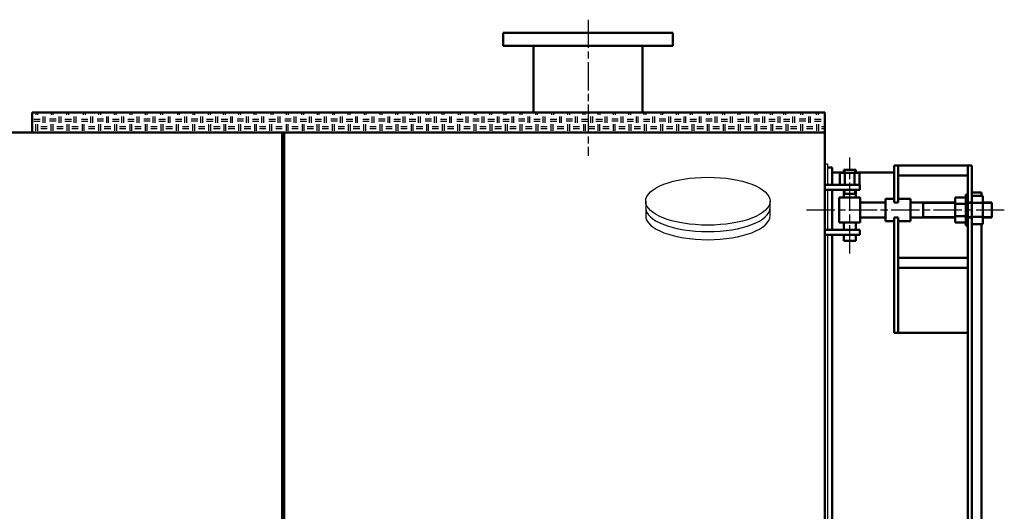
# Model space of a CAD drawing. Units: millimetres. Extents: x 640 to 7229, y 954 to 5348.
# Drawn here: x 5208 to 7183, y 4361 to 5346 of the extents above; entities that cross this region are included whole.
import ezdxf

# ---------------------------------------------------------------- set-up
doc = ezdxf.new("R2010")
doc.units = ezdxf.units.MM
doc.header["$LTSCALE"] = 10
doc.linetypes.add('CHAIN', pattern=[0.7087, 0.4724, -0.0591, 0.1181, -0.0591])
doc.layers.add('LIVELLO_1', color=7, linetype='Continuous')
for name, color, linetype, lineweight in [('Видимый контур (ГОСТ)', 7, 'Continuous', 50), ('Линия резьбы (ГОСТ)', 7, 'Continuous', 25), ('Осевая линия (ГОСТ)', 7, 'Continuous', 25)]:
    doc.layers.add(name, color=color, linetype=linetype, lineweight=lineweight)

msp = doc.modelspace()

# ---------------------------------------------------------------- linework, layer by layer
at = {"layer": 'LIVELLO_1'}
msp.add_ellipse((6588.4, 4982.5), major_axis=(124.7, 0), ratio=0.384929, dxfattribs=at)
for points in [[(5240.2, 5160.3), (5240.2, 5160.3), (5240.2, 5155.4), (5240.2, 5155.4)], [(5244, 5160.3), (5244, 5160.3), (5244, 5155.4), (5244, 5155.4)], [(5270.9, 5160.3), (5270.9, 5160.3), (5270.9, 5155.4), (5270.9, 5155.4)], [(5274.7, 5160.3), (5274.7, 5160.3), (5274.7, 5155.4), (5274.7, 5155.4)], [(5301.9, 5160.3), (5301.9, 5160.3), (5301.9, 5155.4), (5301.9, 5155.4)], [(5305.7, 5160.3), (5305.7, 5160.3), (5305.7, 5155.4), (5305.7, 5155.4)], [(5335.7, 5160.3), (5335.7, 5160.3), (5335.7, 5155.4), (5335.7, 5155.4)], [(5339.5, 5160.3), (5339.5, 5160.3), (5339.5, 5155.4), (5339.5, 5155.4)], [(5366.4, 5160.3), (5366.4, 5160.3), (5366.4, 5155.4), (5366.4, 5155.4)], [(5370.2, 5160.3), (5370.2, 5160.3), (5370.2, 5155.4), (5370.2, 5155.4)], [(5397.4, 5160.3), (5397.4, 5160.3), (5397.4, 5155.4), (5397.4, 5155.4)], [(5401.2, 5160.3), (5401.2, 5160.3), (5401.2, 5155.4), (5401.2, 5155.4)], [(5428.9, 5160.3), (5428.9, 5160.3), (5428.9, 5155.4), (5428.9, 5155.4)], [(5432.7, 5160.3), (5432.7, 5160.3), (5432.7, 5155.4), (5432.7, 5155.4)], [(5459.6, 5160.3), (5459.6, 5160.3), (5459.6, 5155.4), (5459.6, 5155.4)], [(5463.4, 5160.3), (5463.4, 5160.3), (5463.4, 5155.4), (5463.4, 5155.4)], [(5490.6, 5160.3), (5490.6, 5160.3), (5490.6, 5155.4), (5490.6, 5155.4)], [(5494.4, 5160.3), (5494.4, 5160.3), (5494.4, 5155.4), (5494.4, 5155.4)], [(5524.4, 5160.3), (5524.4, 5160.3), (5524.4, 5155.4), (5524.4, 5155.4)], [(5528.2, 5160.3), (5528.2, 5160.3), (5528.2, 5155.4), (5528.2, 5155.4)], [(5555.1, 5160.3), (5555.1, 5160.3), (5555.1, 5155.4), (5555.1, 5155.4)], [(5558.9, 5160.3), (5558.9, 5160.3), (5558.9, 5155.4), (5558.9, 5155.4)], [(5586.1, 5160.3), (5586.1, 5160.3), (5586.1, 5155.4), (5586.1, 5155.4)], [(5589.9, 5160.3), (5589.9, 5160.3), (5589.9, 5155.4), (5589.9, 5155.4)], [(5616.3, 5160.3), (5616.3, 5160.3), (5616.3, 5155.4), (5616.3, 5155.4)], [(5620.1, 5160.3), (5620.1, 5160.3), (5620.1, 5155.4), (5620.1, 5155.4)], [(5647.1, 5160.3), (5647.1, 5160.3), (5647.1, 5155.4), (5647.1, 5155.4)], [(5650.9, 5160.3), (5650.9, 5160.3), (5650.9, 5155.4), (5650.9, 5155.4)], [(5678, 5160.3), (5678, 5160.3), (5678, 5155.4), (5678, 5155.4)], [(5681.9, 5160.3), (5681.9, 5160.3), (5681.9, 5155.4), (5681.9, 5155.4)], [(5711.8, 5160.3), (5711.8, 5160.3), (5711.8, 5155.4), (5711.8, 5155.4)], [(5715.6, 5160.3), (5715.6, 5160.3), (5715.6, 5155.4), (5715.6, 5155.4)], [(5742.6, 5160.3), (5742.6, 5160.3), (5742.6, 5155.4), (5742.6, 5155.4)], [(5746.4, 5160.3), (5746.4, 5160.3), (5746.4, 5155.4), (5746.4, 5155.4)], [(5773.6, 5160.3), (5773.6, 5160.3), (5773.6, 5155.4), (5773.6, 5155.4)], [(5777.4, 5160.3), (5777.4, 5160.3), (5777.4, 5155.4), (5777.4, 5155.4)], [(5804.5, 5160.3), (5804.5, 5160.3), (5804.5, 5155.4), (5804.5, 5155.4)], [(5808.3, 5160.3), (5808.3, 5160.3), (5808.3, 5155.4), (5808.3, 5155.4)], [(5835.3, 5160.3), (5835.3, 5160.3), (5835.3, 5155.4), (5835.3, 5155.4)], [(5839.1, 5160.3), (5839.1, 5160.3), (5839.1, 5155.4), (5839.1, 5155.4)], [(5866.3, 5160.3), (5866.3, 5160.3), (5866.3, 5155.4), (5866.3, 5155.4)], [(5870.1, 5160.3), (5870.1, 5160.3), (5870.1, 5155.4), (5870.1, 5155.4)], [(5898.8, 5160.3), (5898.8, 5160.3), (5898.8, 5155.4), (5898.8, 5155.4)], [(5902.6, 5160.3), (5902.6, 5160.3), (5902.6, 5155.4), (5902.6, 5155.4)], [(5930.8, 5160.3), (5930.8, 5160.3), (5930.8, 5155.4), (5930.8, 5155.4)], [(5934.6, 5160.3), (5934.6, 5160.3), (5934.6, 5155.4), (5934.6, 5155.4)], [(5961.8, 5160.3), (5961.8, 5160.3), (5961.8, 5155.4), (5961.8, 5155.4)], [(5965.6, 5160.3), (5965.6, 5160.3), (5965.6, 5155.4), (5965.6, 5155.4)], [(5992, 5160.3), (5992, 5160.3), (5992, 5155.4), (5992, 5155.4)], [(5995.8, 5160.3), (5995.8, 5160.3), (5995.8, 5155.4), (5995.8, 5155.4)], [(6024, 5160.3), (6024, 5160.3), (6024, 5155.4), (6024, 5155.4)], [(6027.8, 5160.3), (6027.8, 5160.3), (6027.8, 5155.4), (6027.8, 5155.4)], [(6055, 5160.3), (6055, 5160.3), (6055, 5155.4), (6055, 5155.4)], [(6058.8, 5160.3), (6058.8, 5160.3), (6058.8, 5155.4), (6058.8, 5155.4)], [(6087.5, 5160.3), (6087.5, 5160.3), (6087.5, 5155.4), (6087.5, 5155.4)], [(6091.3, 5160.3), (6091.3, 5160.3), (6091.3, 5155.4), (6091.3, 5155.4)], [(6119.5, 5160.3), (6119.5, 5160.3), (6119.5, 5155.4), (6119.5, 5155.4)], [(6123.3, 5160.3), (6123.3, 5160.3), (6123.3, 5155.4), (6123.3, 5155.4)], [(6150.5, 5160.3), (6150.5, 5160.3), (6150.5, 5155.4), (6150.5, 5155.4)], [(6154.3, 5160.3), (6154.3, 5160.3), (6154.3, 5155.4), (6154.3, 5155.4)], [(6179.4, 5160.3), (6179.4, 5160.3), (6179.4, 5155.4), (6179.4, 5155.4)], [(6183.3, 5160.3), (6183.3, 5160.3), (6183.3, 5155.4), (6183.3, 5155.4)], [(6211.4, 5160.3), (6211.4, 5160.3), (6211.4, 5155.4), (6211.4, 5155.4)], [(6215.3, 5160.3), (6215.3, 5160.3), (6215.3, 5155.4), (6215.3, 5155.4)], [(6242.4, 5160.3), (6242.4, 5160.3), (6242.4, 5155.4), (6242.4, 5155.4)], [(6246.2, 5160.3), (6246.2, 5160.3), (6246.2, 5155.4), (6246.2, 5155.4)], [(6274.9, 5160.3), (6274.9, 5160.3), (6274.9, 5155.4), (6274.9, 5155.4)], [(6278.8, 5160.3), (6278.8, 5160.3), (6278.8, 5155.4), (6278.8, 5155.4)], [(6307, 5160.3), (6307, 5160.3), (6307, 5155.4), (6307, 5155.4)], [(6310.8, 5160.3), (6310.8, 5160.3), (6310.8, 5155.4), (6310.8, 5155.4)], [(6337.9, 5160.3), (6337.9, 5160.3), (6337.9, 5155.4), (6337.9, 5155.4)], [(6341.7, 5160.3), (6341.7, 5160.3), (6341.7, 5155.4), (6341.7, 5155.4)], [(6367.7, 5160.3), (6367.7, 5160.3), (6367.7, 5155.4), (6367.7, 5155.4)], [(6371.5, 5160.3), (6371.5, 5160.3), (6371.5, 5155.4), (6371.5, 5155.4)], [(6398.4, 5160.3), (6398.4, 5160.3), (6398.4, 5155.4), (6398.4, 5155.4)], [(6402.2, 5160.3), (6402.2, 5160.3), (6402.2, 5155.4), (6402.2, 5155.4)], [(6429.4, 5160.3), (6429.4, 5160.3), (6429.4, 5155.4), (6429.4, 5155.4)], [(6433.2, 5160.3), (6433.2, 5160.3), (6433.2, 5155.4), (6433.2, 5155.4)], [(6459.9, 5160.3), (6459.9, 5160.3), (6459.9, 5155.4), (6459.9, 5155.4)], [(6463.7, 5160.3), (6463.7, 5160.3), (6463.7, 5155.4), (6463.7, 5155.4)], [(6493.9, 5160.3), (6493.9, 5160.3), (6493.9, 5155.4), (6493.9, 5155.4)], [(6497.7, 5160.3), (6497.7, 5160.3), (6497.7, 5155.4), (6497.7, 5155.4)], [(6524.9, 5160.3), (6524.9, 5160.3), (6524.9, 5155.4), (6524.9, 5155.4)], [(6528.7, 5160.3), (6528.7, 5160.3), (6528.7, 5155.4), (6528.7, 5155.4)], [(6553.1, 5160.3), (6553.1, 5160.3), (6553.1, 5155.4), (6553.1, 5155.4)], [(6556.9, 5160.3), (6556.9, 5160.3), (6556.9, 5155.4), (6556.9, 5155.4)], [(6587.1, 5160.3), (6587.1, 5160.3), (6587.1, 5155.4), (6587.1, 5155.4)], [(6590.9, 5160.3), (6590.9, 5160.3), (6590.9, 5155.4), (6590.9, 5155.4)], [(6618.1, 5160.3), (6618.1, 5160.3), (6618.1, 5155.4), (6618.1, 5155.4)], [(6621.9, 5160.3), (6621.9, 5160.3), (6621.9, 5155.4), (6621.9, 5155.4)], [(6648.6, 5160.3), (6648.6, 5160.3), (6648.6, 5155.4), (6648.6, 5155.4)], [(6652.4, 5160.3), (6652.4, 5160.3), (6652.4, 5155.4), (6652.4, 5155.4)], [(6682.6, 5160.3), (6682.6, 5160.3), (6682.6, 5155.4), (6682.6, 5155.4)], [(6686.4, 5160.3), (6686.4, 5160.3), (6686.4, 5155.4), (6686.4, 5155.4)], [(6713.6, 5160.3), (6713.6, 5160.3), (6713.6, 5155.4), (6713.6, 5155.4)], [(6717.4, 5160.3), (6717.4, 5160.3), (6717.4, 5155.4), (6717.4, 5155.4)], [(6740.5, 5160.3), (6740.5, 5160.3), (6740.5, 5155.4), (6740.5, 5155.4)], [(6744.3, 5160.3), (6744.3, 5160.3), (6744.3, 5155.4), (6744.3, 5155.4)], [(6774.6, 5160.3), (6774.6, 5160.3), (6774.6, 5155.4), (6774.6, 5155.4)], [(6778.4, 5160.3), (6778.4, 5160.3), (6778.4, 5155.4), (6778.4, 5155.4)], [(6805.6, 5160.3), (6805.6, 5160.3), (6805.6, 5155.4), (6805.6, 5155.4)], [(6809.4, 5160.3), (6809.4, 5160.3), (6809.4, 5155.4), (6809.4, 5155.4)], [(5236.3, 5146.8), (5236.3, 5146.8), (5249.3, 5146.8), (5249.3, 5146.8)], [(5236.3, 5143), (5236.3, 5143), (5249.3, 5143), (5249.3, 5143)], [(5240.7, 5123.7), (5240.7, 5123.7), (5240.7, 5136.6), (5240.7, 5136.6)], [(5244.5, 5123.7), (5244.5, 5123.7), (5244.5, 5136.6), (5244.5, 5136.6)], [(5255.1, 5139.4), (5255.1, 5139.4), (5255.1, 5152.4), (5255.1, 5152.4)], [(5258.9, 5139.4), (5258.9, 5139.4), (5258.9, 5152.4), (5258.9, 5152.4)], [(5268.1, 5147.3), (5268.1, 5147.3), (5281, 5147.3), (5281, 5147.3)], [(5268.1, 5143.5), (5268.1, 5143.5), (5281, 5143.5), (5281, 5143.5)], [(5271.4, 5123.7), (5271.4, 5123.7), (5271.4, 5136.6), (5271.4, 5136.6)], [(5275.2, 5123.7), (5275.2, 5123.7), (5275.2, 5136.6), (5275.2, 5136.6)], [(5287.1, 5139.4), (5287.1, 5139.4), (5287.1, 5152.4), (5287.1, 5152.4)], [(5291, 5139.4), (5291, 5139.4), (5291, 5152.4), (5291, 5152.4)], [(5298.8, 5146.8), (5298.8, 5146.8), (5311.8, 5146.8), (5311.8, 5146.8)], [(5298.8, 5143), (5298.8, 5143), (5311.8, 5143), (5311.8, 5143)], [(5303.4, 5123.7), (5303.4, 5123.7), (5303.4, 5136.6), (5303.4, 5136.6)], [(5307.2, 5123.7), (5307.2, 5123.7), (5307.2, 5136.6), (5307.2, 5136.6)], [(5317.6, 5139.4), (5317.6, 5139.4), (5317.6, 5152.4), (5317.6, 5152.4)], [(5321.4, 5139.4), (5321.4, 5139.4), (5321.4, 5152.4), (5321.4, 5152.4)], [(5331.8, 5146.8), (5331.8, 5146.8), (5344.8, 5146.8), (5344.8, 5146.8)], [(5331.8, 5143), (5331.8, 5143), (5344.8, 5143), (5344.8, 5143)], [(5333.9, 5123.7), (5333.9, 5123.7), (5333.9, 5136.6), (5333.9, 5136.6)], [(5337.7, 5123.7), (5337.7, 5123.7), (5337.7, 5136.6), (5337.7, 5136.6)], [(5350.6, 5139.4), (5350.6, 5139.4), (5350.6, 5152.4), (5350.6, 5152.4)], [(5354.5, 5139.4), (5354.5, 5139.4), (5354.5, 5152.4), (5354.5, 5152.4)], [(5363.6, 5147.3), (5363.6, 5147.3), (5376.5, 5147.3), (5376.5, 5147.3)], [(5363.6, 5143.5), (5363.6, 5143.5), (5376.5, 5143.5), (5376.5, 5143.5)], [(5366.9, 5123.7), (5366.9, 5123.7), (5366.9, 5136.6), (5366.9, 5136.6)], [(5370.7, 5123.7), (5370.7, 5123.7), (5370.7, 5136.6), (5370.7, 5136.6)], [(5382.6, 5139.4), (5382.6, 5139.4), (5382.6, 5152.4), (5382.6, 5152.4)], [(5386.5, 5139.4), (5386.5, 5139.4), (5386.5, 5152.4), (5386.5, 5152.4)], [(5394.3, 5146.8), (5394.3, 5146.8), (5407.3, 5146.8), (5407.3, 5146.8)], [(5394.3, 5143), (5394.3, 5143), (5407.3, 5143), (5407.3, 5143)], [(5398.9, 5123.7), (5398.9, 5123.7), (5398.9, 5136.6), (5398.9, 5136.6)], [(5402.7, 5123.7), (5402.7, 5123.7), (5402.7, 5136.6), (5402.7, 5136.6)], [(5413.1, 5139.4), (5413.1, 5139.4), (5413.1, 5152.4), (5413.1, 5152.4)], [(5416.9, 5139.4), (5416.9, 5139.4), (5416.9, 5152.4), (5416.9, 5152.4)], [(5425.1, 5146.8), (5425.1, 5146.8), (5438, 5146.8), (5438, 5146.8)], [(5425.1, 5143), (5425.1, 5143), (5438, 5143), (5438, 5143)], [(5429.4, 5123.7), (5429.4, 5123.7), (5429.4, 5136.6), (5429.4, 5136.6)], [(5433.2, 5123.7), (5433.2, 5123.7), (5433.2, 5136.6), (5433.2, 5136.6)], [(5443.9, 5139.4), (5443.9, 5139.4), (5443.9, 5152.4), (5443.9, 5152.4)], [(5447.7, 5139.4), (5447.7, 5139.4), (5447.7, 5152.4), (5447.7, 5152.4)], [(5456.8, 5147.3), (5456.8, 5147.3), (5469.8, 5147.3), (5469.8, 5147.3)], [(5456.8, 5143.5), (5456.8, 5143.5), (5469.8, 5143.5), (5469.8, 5143.5)], [(5460.1, 5123.7), (5460.1, 5123.7), (5460.1, 5136.6), (5460.1, 5136.6)], [(5463.9, 5123.7), (5463.9, 5123.7), (5463.9, 5136.6), (5463.9, 5136.6)], [(5475.9, 5139.4), (5475.9, 5139.4), (5475.9, 5152.4), (5475.9, 5152.4)], [(5479.7, 5139.4), (5479.7, 5139.4), (5479.7, 5152.4), (5479.7, 5152.4)], [(5487.5, 5146.8), (5487.5, 5146.8), (5500.5, 5146.8), (5500.5, 5146.8)], [(5487.5, 5143), (5487.5, 5143), (5500.5, 5143), (5500.5, 5143)], [(5492.1, 5123.7), (5492.1, 5123.7), (5492.1, 5136.6), (5492.1, 5136.6)], [(5495.9, 5123.7), (5495.9, 5123.7), (5495.9, 5136.6), (5495.9, 5136.6)], [(5506.3, 5139.4), (5506.3, 5139.4), (5506.3, 5152.4), (5506.3, 5152.4)], [(5510.2, 5139.4), (5510.2, 5139.4), (5510.2, 5152.4), (5510.2, 5152.4)], [(5520.6, 5146.8), (5520.6, 5146.8), (5533.5, 5146.8), (5533.5, 5146.8)], [(5520.6, 5143), (5520.6, 5143), (5533.5, 5143), (5533.5, 5143)], [(5522.6, 5123.7), (5522.6, 5123.7), (5522.6, 5136.6), (5522.6, 5136.6)], [(5526.4, 5123.7), (5526.4, 5123.7), (5526.4, 5136.6), (5526.4, 5136.6)], [(5539.4, 5139.4), (5539.4, 5139.4), (5539.4, 5152.4), (5539.4, 5152.4)], [(5543.2, 5139.4), (5543.2, 5139.4), (5543.2, 5152.4), (5543.2, 5152.4)], [(5552.3, 5147.3), (5552.3, 5147.3), (5565.3, 5147.3), (5565.3, 5147.3)], [(5552.3, 5143.5), (5552.3, 5143.5), (5565.3, 5143.5), (5565.3, 5143.5)], [(5555.6, 5123.7), (5555.6, 5123.7), (5555.6, 5136.6), (5555.6, 5136.6)], [(5559.4, 5123.7), (5559.4, 5123.7), (5559.4, 5136.6), (5559.4, 5136.6)], [(5571.4, 5139.4), (5571.4, 5139.4), (5571.4, 5152.4), (5571.4, 5152.4)], [(5575.2, 5139.4), (5575.2, 5139.4), (5575.2, 5152.4), (5575.2, 5152.4)], [(5583.1, 5146.8), (5583.1, 5146.8), (5596, 5146.8), (5596, 5146.8)], [(5583.1, 5143), (5583.1, 5143), (5596, 5143), (5596, 5143)], [(5587.6, 5123.7), (5587.6, 5123.7), (5587.6, 5136.6), (5587.6, 5136.6)], [(5591.4, 5123.7), (5591.4, 5123.7), (5591.4, 5136.6), (5591.4, 5136.6)], [(5601.8, 5139.4), (5601.8, 5139.4), (5601.8, 5152.4), (5601.8, 5152.4)], [(5605.7, 5139.4), (5605.7, 5139.4), (5605.7, 5152.4), (5605.7, 5152.4)], [(5612.5, 5146.8), (5612.5, 5146.8), (5625.5, 5146.8), (5625.5, 5146.8)], [(5612.5, 5143), (5612.5, 5143), (5625.5, 5143), (5625.5, 5143)], [(5618.1, 5123.7), (5618.1, 5123.7), (5618.1, 5136.6), (5618.1, 5136.6)], [(5621.9, 5123.7), (5621.9, 5123.7), (5621.9, 5136.6), (5621.9, 5136.6)], [(5631.3, 5139.4), (5631.3, 5139.4), (5631.3, 5152.4), (5631.3, 5152.4)], [(5635.1, 5139.4), (5635.1, 5139.4), (5635.1, 5152.4), (5635.1, 5152.4)], [(5644.3, 5147.3), (5644.3, 5147.3), (5657.2, 5147.3), (5657.2, 5147.3)], [(5644.3, 5143.5), (5644.3, 5143.5), (5657.2, 5143.5), (5657.2, 5143.5)], [(5647.6, 5123.7), (5647.6, 5123.7), (5647.6, 5136.6), (5647.6, 5136.6)], [(5651.4, 5123.7), (5651.4, 5123.7), (5651.4, 5136.6), (5651.4, 5136.6)], [(5663.3, 5139.4), (5663.3, 5139.4), (5663.3, 5152.4), (5663.3, 5152.4)], [(5667.1, 5139.4), (5667.1, 5139.4), (5667.1, 5152.4), (5667.1, 5152.4)], [(5675, 5146.8), (5675, 5146.8), (5688, 5146.8), (5688, 5146.8)], [(5675, 5143), (5675, 5143), (5688, 5143), (5688, 5143)], [(5679.6, 5123.7), (5679.6, 5123.7), (5679.6, 5136.6), (5679.6, 5136.6)], [(5683.4, 5123.7), (5683.4, 5123.7), (5683.4, 5136.6), (5683.4, 5136.6)], [(5693.8, 5139.4), (5693.8, 5139.4), (5693.8, 5152.4), (5693.8, 5152.4)], [(5697.6, 5139.4), (5697.6, 5139.4), (5697.6, 5152.4), (5697.6, 5152.4)], [(5708, 5146.8), (5708, 5146.8), (5721, 5146.8), (5721, 5146.8)], [(5708, 5143), (5708, 5143), (5721, 5143), (5721, 5143)], [(5710.1, 5123.7), (5710.1, 5123.7), (5710.1, 5136.6), (5710.1, 5136.6)], [(5713.9, 5123.7), (5713.9, 5123.7), (5713.9, 5136.6), (5713.9, 5136.6)], [(5726.8, 5139.4), (5726.8, 5139.4), (5726.8, 5152.4), (5726.8, 5152.4)], [(5730.6, 5139.4), (5730.6, 5139.4), (5730.6, 5152.4), (5730.6, 5152.4)], [(5739.8, 5147.3), (5739.8, 5147.3), (5752.7, 5147.3), (5752.7, 5147.3)], [(5739.8, 5143.5), (5739.8, 5143.5), (5752.7, 5143.5), (5752.7, 5143.5)], [(5743.1, 5123.7), (5743.1, 5123.7), (5743.1, 5136.6), (5743.1, 5136.6)], [(5746.9, 5123.7), (5746.9, 5123.7), (5746.9, 5136.6), (5746.9, 5136.6)], [(5758.8, 5139.4), (5758.8, 5139.4), (5758.8, 5152.4), (5758.8, 5152.4)], [(5762.6, 5139.4), (5762.6, 5139.4), (5762.6, 5152.4), (5762.6, 5152.4)], [(5770.5, 5146.8), (5770.5, 5146.8), (5783.5, 5146.8), (5783.5, 5146.8)], [(5770.5, 5143), (5770.5, 5143), (5783.5, 5143), (5783.5, 5143)], [(5775.1, 5123.7), (5775.1, 5123.7), (5775.1, 5136.6), (5775.1, 5136.6)], [(5778.9, 5123.7), (5778.9, 5123.7), (5778.9, 5136.6), (5778.9, 5136.6)], [(5789.3, 5139.4), (5789.3, 5139.4), (5789.3, 5152.4), (5789.3, 5152.4)], [(5793.1, 5139.4), (5793.1, 5139.4), (5793.1, 5152.4), (5793.1, 5152.4)], [(5800.7, 5146.8), (5800.7, 5146.8), (5813.7, 5146.8), (5813.7, 5146.8)], [(5800.7, 5143), (5800.7, 5143), (5813.7, 5143), (5813.7, 5143)], [(5805, 5123.7), (5805, 5123.7), (5805, 5136.6), (5805, 5136.6)], [(5808.9, 5123.7), (5808.9, 5123.7), (5808.9, 5136.6), (5808.9, 5136.6)], [(5819.5, 5139.4), (5819.5, 5139.4), (5819.5, 5152.4), (5819.5, 5152.4)], [(5823.3, 5139.4), (5823.3, 5139.4), (5823.3, 5152.4), (5823.3, 5152.4)], [(5832.5, 5147.3), (5832.5, 5147.3), (5845.4, 5147.3), (5845.4, 5147.3)], [(5832.5, 5143.5), (5832.5, 5143.5), (5845.4, 5143.5), (5845.4, 5143.5)], [(5835.8, 5123.7), (5835.8, 5123.7), (5835.8, 5136.6), (5835.8, 5136.6)], [(5839.6, 5123.7), (5839.6, 5123.7), (5839.6, 5136.6), (5839.6, 5136.6)], [(5851.5, 5139.4), (5851.5, 5139.4), (5851.5, 5152.4), (5851.5, 5152.4)], [(5855.3, 5139.4), (5855.3, 5139.4), (5855.3, 5152.4), (5855.3, 5152.4)], [(5863.2, 5146.8), (5863.2, 5146.8), (5876.2, 5146.8), (5876.2, 5146.8)], [(5863.2, 5143), (5863.2, 5143), (5876.2, 5143), (5876.2, 5143)], [(5867.8, 5123.7), (5867.8, 5123.7), (5867.8, 5136.6), (5867.8, 5136.6)], [(5871.6, 5123.7), (5871.6, 5123.7), (5871.6, 5136.6), (5871.6, 5136.6)], [(5882, 5139.4), (5882, 5139.4), (5882, 5152.4), (5882, 5152.4)], [(5885.8, 5139.4), (5885.8, 5139.4), (5885.8, 5152.4), (5885.8, 5152.4)], [(5896.2, 5146.8), (5896.2, 5146.8), (5909.2, 5146.8), (5909.2, 5146.8)], [(5896.2, 5143), (5896.2, 5143), (5909.2, 5143), (5909.2, 5143)], [(5898.3, 5123.7), (5898.3, 5123.7), (5898.3, 5136.6), (5898.3, 5136.6)], [(5902.1, 5123.7), (5902.1, 5123.7), (5902.1, 5136.6), (5902.1, 5136.6)], [(5915, 5139.4), (5915, 5139.4), (5915, 5152.4), (5915, 5152.4)], [(5918.8, 5139.4), (5918.8, 5139.4), (5918.8, 5152.4), (5918.8, 5152.4)], [(5928, 5147.3), (5928, 5147.3), (5940.9, 5147.3), (5940.9, 5147.3)], [(5928, 5143.5), (5928, 5143.5), (5940.9, 5143.5), (5940.9, 5143.5)], [(5931.3, 5123.7), (5931.3, 5123.7), (5931.3, 5136.6), (5931.3, 5136.6)], [(5935.1, 5123.7), (5935.1, 5123.7), (5935.1, 5136.6), (5935.1, 5136.6)], [(5947, 5139.4), (5947, 5139.4), (5947, 5152.4), (5947, 5152.4)], [(5950.8, 5139.4), (5950.8, 5139.4), (5950.8, 5152.4), (5950.8, 5152.4)], [(5958.7, 5146.8), (5958.7, 5146.8), (5971.7, 5146.8), (5971.7, 5146.8)], [(5958.7, 5143), (5958.7, 5143), (5971.7, 5143), (5971.7, 5143)], [(5963.3, 5123.7), (5963.3, 5123.7), (5963.3, 5136.6), (5963.3, 5136.6)], [(5967.1, 5123.7), (5967.1, 5123.7), (5967.1, 5136.6), (5967.1, 5136.6)], [(5977.5, 5139.4), (5977.5, 5139.4), (5977.5, 5152.4), (5977.5, 5152.4)], [(5981.3, 5139.4), (5981.3, 5139.4), (5981.3, 5152.4), (5981.3, 5152.4)], [(5989.5, 5146.8), (5989.5, 5146.8), (6002.4, 5146.8), (6002.4, 5146.8)], [(5989.5, 5143), (5989.5, 5143), (6002.4, 5143), (6002.4, 5143)], [(5993.8, 5123.7), (5993.8, 5123.7), (5993.8, 5136.6), (5993.8, 5136.6)], [(5997.6, 5123.7), (5997.6, 5123.7), (5997.6, 5136.6), (5997.6, 5136.6)], [(6008.2, 5139.4), (6008.2, 5139.4), (6008.2, 5152.4), (6008.2, 5152.4)], [(6012.1, 5139.4), (6012.1, 5139.4), (6012.1, 5152.4), (6012.1, 5152.4)], [(6021.2, 5147.3), (6021.2, 5147.3), (6034.2, 5147.3), (6034.2, 5147.3)], [(6021.2, 5143.5), (6021.2, 5143.5), (6034.2, 5143.5), (6034.2, 5143.5)], [(6024.5, 5123.7), (6024.5, 5123.7), (6024.5, 5136.6), (6024.5, 5136.6)], [(6028.3, 5123.7), (6028.3, 5123.7), (6028.3, 5136.6), (6028.3, 5136.6)], [(6040.3, 5139.4), (6040.3, 5139.4), (6040.3, 5152.4), (6040.3, 5152.4)], [(6044.1, 5139.4), (6044.1, 5139.4), (6044.1, 5152.4), (6044.1, 5152.4)], [(6051.9, 5146.8), (6051.9, 5146.8), (6064.9, 5146.8), (6064.9, 5146.8)], [(6051.9, 5143), (6051.9, 5143), (6064.9, 5143), (6064.9, 5143)], [(6056.5, 5123.7), (6056.5, 5123.7), (6056.5, 5136.6), (6056.5, 5136.6)], [(6060.3, 5123.7), (6060.3, 5123.7), (6060.3, 5136.6), (6060.3, 5136.6)], [(6070.7, 5139.4), (6070.7, 5139.4), (6070.7, 5152.4), (6070.7, 5152.4)], [(6074.5, 5139.4), (6074.5, 5139.4), (6074.5, 5152.4), (6074.5, 5152.4)], [(6085, 5146.8), (6085, 5146.8), (6097.9, 5146.8), (6097.9, 5146.8)], [(6085, 5143), (6085, 5143), (6097.9, 5143), (6097.9, 5143)], [(6087, 5123.7), (6087, 5123.7), (6087, 5136.6), (6087, 5136.6)], [(6090.8, 5123.7), (6090.8, 5123.7), (6090.8, 5136.6), (6090.8, 5136.6)], [(6103.8, 5139.4), (6103.8, 5139.4), (6103.8, 5152.4), (6103.8, 5152.4)], [(6107.6, 5139.4), (6107.6, 5139.4), (6107.6, 5152.4), (6107.6, 5152.4)], [(6116.7, 5147.3), (6116.7, 5147.3), (6129.7, 5147.3), (6129.7, 5147.3)], [(6116.7, 5143.5), (6116.7, 5143.5), (6129.7, 5143.5), (6129.7, 5143.5)], [(6120, 5123.7), (6120, 5123.7), (6120, 5136.6), (6120, 5136.6)], [(6123.8, 5123.7), (6123.8, 5123.7), (6123.8, 5136.6), (6123.8, 5136.6)], [(6135.8, 5139.4), (6135.8, 5139.4), (6135.8, 5152.4), (6135.8, 5152.4)], [(6139.6, 5139.4), (6139.6, 5139.4), (6139.6, 5152.4), (6139.6, 5152.4)], [(6147.4, 5146.8), (6147.4, 5146.8), (6160.4, 5146.8), (6160.4, 5146.8)], [(6147.4, 5143), (6147.4, 5143), (6160.4, 5143), (6160.4, 5143)], [(6152, 5123.7), (6152, 5123.7), (6152, 5136.6), (6152, 5136.6)], [(6155.8, 5123.7), (6155.8, 5123.7), (6155.8, 5136.6), (6155.8, 5136.6)], [(6166.2, 5139.4), (6166.2, 5139.4), (6166.2, 5152.4), (6166.2, 5152.4)], [(6170, 5139.4), (6170, 5139.4), (6170, 5152.4), (6170, 5152.4)], [(6176.9, 5146.8), (6176.9, 5146.8), (6189.9, 5146.8), (6189.9, 5146.8)], [(6176.9, 5143), (6176.9, 5143), (6189.9, 5143), (6189.9, 5143)], [(6182.5, 5123.7), (6182.5, 5123.7), (6182.5, 5136.6), (6182.5, 5136.6)], [(6186.3, 5123.7), (6186.3, 5123.7), (6186.3, 5136.6), (6186.3, 5136.6)], [(6195.7, 5139.4), (6195.7, 5139.4), (6195.7, 5152.4), (6195.7, 5152.4)], [(6199.5, 5139.4), (6199.5, 5139.4), (6199.5, 5152.4), (6199.5, 5152.4)], [(6208.7, 5147.3), (6208.7, 5147.3), (6221.6, 5147.3), (6221.6, 5147.3)], [(6208.7, 5143.5), (6208.7, 5143.5), (6221.6, 5143.5), (6221.6, 5143.5)], [(6212, 5123.7), (6212, 5123.7), (6212, 5136.6), (6212, 5136.6)], [(6215.8, 5123.7), (6215.8, 5123.7), (6215.8, 5136.6), (6215.8, 5136.6)], [(6227.7, 5139.4), (6227.7, 5139.4), (6227.7, 5152.4), (6227.7, 5152.4)], [(6231.5, 5139.4), (6231.5, 5139.4), (6231.5, 5152.4), (6231.5, 5152.4)], [(6239.4, 5146.8), (6239.4, 5146.8), (6252.3, 5146.8), (6252.3, 5146.8)], [(6239.4, 5143), (6239.4, 5143), (6252.3, 5143), (6252.3, 5143)], [(6244, 5123.7), (6244, 5123.7), (6244, 5136.6), (6244, 5136.6)], [(6247.8, 5123.7), (6247.8, 5123.7), (6247.8, 5136.6), (6247.8, 5136.6)], [(6258.2, 5139.4), (6258.2, 5139.4), (6258.2, 5152.4), (6258.2, 5152.4)], [(6262, 5139.4), (6262, 5139.4), (6262, 5152.4), (6262, 5152.4)], [(6272.4, 5146.8), (6272.4, 5146.8), (6285.4, 5146.8), (6285.4, 5146.8)], [(6272.4, 5143), (6272.4, 5143), (6285.4, 5143), (6285.4, 5143)], [(6274.4, 5123.7), (6274.4, 5123.7), (6274.4, 5136.6), (6274.4, 5136.6)], [(6278.2, 5123.7), (6278.2, 5123.7), (6278.2, 5136.6), (6278.2, 5136.6)], [(6291.2, 5139.4), (6291.2, 5139.4), (6291.2, 5152.4), (6291.2, 5152.4)], [(6295, 5139.4), (6295, 5139.4), (6295, 5152.4), (6295, 5152.4)], [(6304.2, 5147.3), (6304.2, 5147.3), (6317.1, 5147.3), (6317.1, 5147.3)], [(6304.2, 5143.5), (6304.2, 5143.5), (6317.1, 5143.5), (6317.1, 5143.5)], [(6307.5, 5123.7), (6307.5, 5123.7), (6307.5, 5136.6), (6307.5, 5136.6)], [(6311.3, 5123.7), (6311.3, 5123.7), (6311.3, 5136.6), (6311.3, 5136.6)], [(6323.2, 5139.4), (6323.2, 5139.4), (6323.2, 5152.4), (6323.2, 5152.4)], [(6327, 5139.4), (6327, 5139.4), (6327, 5152.4), (6327, 5152.4)], [(6334.9, 5146.8), (6334.9, 5146.8), (6347.8, 5146.8), (6347.8, 5146.8)], [(6334.9, 5143), (6334.9, 5143), (6347.8, 5143), (6347.8, 5143)], [(6339.5, 5123.7), (6339.5, 5123.7), (6339.5, 5136.6), (6339.5, 5136.6)], [(6343.3, 5123.7), (6343.3, 5123.7), (6343.3, 5136.6), (6343.3, 5136.6)], [(6353.7, 5139.4), (6353.7, 5139.4), (6353.7, 5152.4), (6353.7, 5152.4)], [(6357.5, 5139.4), (6357.5, 5139.4), (6357.5, 5152.4), (6357.5, 5152.4)], [(6363.8, 5146.8), (6363.8, 5146.8), (6376.8, 5146.8), (6376.8, 5146.8)], [(6363.8, 5143), (6363.8, 5143), (6376.8, 5143), (6376.8, 5143)], [(6368.2, 5123.7), (6368.2, 5123.7), (6368.2, 5136.6), (6368.2, 5136.6)], [(6372, 5123.7), (6372, 5123.7), (6372, 5136.6), (6372, 5136.6)], [(6382.6, 5139.4), (6382.6, 5139.4), (6382.6, 5152.4), (6382.6, 5152.4)], [(6386.5, 5139.4), (6386.5, 5139.4), (6386.5, 5152.4), (6386.5, 5152.4)], [(6395.6, 5147.3), (6395.6, 5147.3), (6408.6, 5147.3), (6408.6, 5147.3)], [(6395.6, 5143.5), (6395.6, 5143.5), (6408.6, 5143.5), (6408.6, 5143.5)], [(6398.9, 5123.7), (6398.9, 5123.7), (6398.9, 5136.6), (6398.9, 5136.6)], [(6402.7, 5123.7), (6402.7, 5123.7), (6402.7, 5136.6), (6402.7, 5136.6)], [(6414.6, 5139.4), (6414.6, 5139.4), (6414.6, 5152.4), (6414.6, 5152.4)], [(6418.5, 5139.4), (6418.5, 5139.4), (6418.5, 5152.4), (6418.5, 5152.4)], [(6426.3, 5146.8), (6426.3, 5146.8), (6439.3, 5146.8), (6439.3, 5146.8)], [(6426.3, 5143), (6426.3, 5143), (6439.3, 5143), (6439.3, 5143)], [(6430.9, 5123.7), (6430.9, 5123.7), (6430.9, 5136.6), (6430.9, 5136.6)], [(6434.7, 5123.7), (6434.7, 5123.7), (6434.7, 5136.6), (6434.7, 5136.6)], [(6445.1, 5139.4), (6445.1, 5139.4), (6445.1, 5152.4), (6445.1, 5152.4)], [(6448.9, 5139.4), (6448.9, 5139.4), (6448.9, 5152.4), (6448.9, 5152.4)], [(6459.4, 5146.8), (6459.4, 5146.8), (6472.3, 5146.8), (6472.3, 5146.8)], [(6459.4, 5143), (6459.4, 5143), (6472.3, 5143), (6472.3, 5143)], [(6461.4, 5123.7), (6461.4, 5123.7), (6461.4, 5136.6), (6461.4, 5136.6)], [(6465.2, 5123.7), (6465.2, 5123.7), (6465.2, 5136.6), (6465.2, 5136.6)], [(6478.1, 5139.4), (6478.1, 5139.4), (6478.1, 5152.4), (6478.1, 5152.4)], [(6482, 5139.4), (6482, 5139.4), (6482, 5152.4), (6482, 5152.4)], [(6491.1, 5147.3), (6491.1, 5147.3), (6504.1, 5147.3), (6504.1, 5147.3)], [(6491.1, 5143.5), (6491.1, 5143.5), (6504.1, 5143.5), (6504.1, 5143.5)], [(6494.4, 5123.7), (6494.4, 5123.7), (6494.4, 5136.6), (6494.4, 5136.6)], [(6498.2, 5123.7), (6498.2, 5123.7), (6498.2, 5136.6), (6498.2, 5136.6)], [(6510.2, 5139.4), (6510.2, 5139.4), (6510.2, 5152.4), (6510.2, 5152.4)], [(6514, 5139.4), (6514, 5139.4), (6514, 5152.4), (6514, 5152.4)], [(6521.8, 5146.8), (6521.8, 5146.8), (6534.8, 5146.8), (6534.8, 5146.8)], [(6521.8, 5143), (6521.8, 5143), (6534.8, 5143), (6534.8, 5143)], [(6526.4, 5123.7), (6526.4, 5123.7), (6526.4, 5136.6), (6526.4, 5136.6)], [(6530.2, 5123.7), (6530.2, 5123.7), (6530.2, 5136.6), (6530.2, 5136.6)], [(6540.6, 5139.4), (6540.6, 5139.4), (6540.6, 5152.4), (6540.6, 5152.4)], [(6544.4, 5139.4), (6544.4, 5139.4), (6544.4, 5152.4), (6544.4, 5152.4)], [(6552.6, 5146.8), (6552.6, 5146.8), (6565.5, 5146.8), (6565.5, 5146.8)], [(6552.6, 5143), (6552.6, 5143), (6565.5, 5143), (6565.5, 5143)], [(6556.9, 5123.7), (6556.9, 5123.7), (6556.9, 5136.6), (6556.9, 5136.6)], [(6560.7, 5123.7), (6560.7, 5123.7), (6560.7, 5136.6), (6560.7, 5136.6)], [(6571.4, 5139.4), (6571.4, 5139.4), (6571.4, 5152.4), (6571.4, 5152.4)], [(6575.2, 5139.4), (6575.2, 5139.4), (6575.2, 5152.4), (6575.2, 5152.4)], [(6584.3, 5147.3), (6584.3, 5147.3), (6597.3, 5147.3), (6597.3, 5147.3)], [(6584.3, 5143.5), (6584.3, 5143.5), (6597.3, 5143.5), (6597.3, 5143.5)], [(6587.6, 5123.7), (6587.6, 5123.7), (6587.6, 5136.6), (6587.6, 5136.6)], [(6591.4, 5123.7), (6591.4, 5123.7), (6591.4, 5136.6), (6591.4, 5136.6)], [(6603.4, 5139.4), (6603.4, 5139.4), (6603.4, 5152.4), (6603.4, 5152.4)], [(6607.2, 5139.4), (6607.2, 5139.4), (6607.2, 5152.4), (6607.2, 5152.4)], [(6615.1, 5146.8), (6615.1, 5146.8), (6628, 5146.8), (6628, 5146.8)], [(6615.1, 5143), (6615.1, 5143), (6628, 5143), (6628, 5143)], [(6619.6, 5123.7), (6619.6, 5123.7), (6619.6, 5136.6), (6619.6, 5136.6)], [(6623.4, 5123.7), (6623.4, 5123.7), (6623.4, 5136.6), (6623.4, 5136.6)], [(6633.8, 5139.4), (6633.8, 5139.4), (6633.8, 5152.4), (6633.8, 5152.4)], [(6637.7, 5139.4), (6637.7, 5139.4), (6637.7, 5152.4), (6637.7, 5152.4)], [(6648.1, 5146.8), (6648.1, 5146.8), (6661, 5146.8), (6661, 5146.8)], [(6648.1, 5143), (6648.1, 5143), (6661, 5143), (6661, 5143)], [(6650.1, 5123.7), (6650.1, 5123.7), (6650.1, 5136.6), (6650.1, 5136.6)], [(6653.9, 5123.7), (6653.9, 5123.7), (6653.9, 5136.6), (6653.9, 5136.6)], [(6666.9, 5139.4), (6666.9, 5139.4), (6666.9, 5152.4), (6666.9, 5152.4)], [(6670.7, 5139.4), (6670.7, 5139.4), (6670.7, 5152.4), (6670.7, 5152.4)], [(6679.8, 5147.3), (6679.8, 5147.3), (6692.8, 5147.3), (6692.8, 5147.3)], [(6679.8, 5143.5), (6679.8, 5143.5), (6692.8, 5143.5), (6692.8, 5143.5)], [(6683.1, 5123.7), (6683.1, 5123.7), (6683.1, 5136.6), (6683.1, 5136.6)], [(6686.9, 5123.7), (6686.9, 5123.7), (6686.9, 5136.6), (6686.9, 5136.6)], [(6698.9, 5139.4), (6698.9, 5139.4), (6698.9, 5152.4), (6698.9, 5152.4)], [(6702.7, 5139.4), (6702.7, 5139.4), (6702.7, 5152.4), (6702.7, 5152.4)], [(6710.6, 5146.8), (6710.6, 5146.8), (6723.5, 5146.8), (6723.5, 5146.8)], [(6710.6, 5143), (6710.6, 5143), (6723.5, 5143), (6723.5, 5143)], [(6715.1, 5123.7), (6715.1, 5123.7), (6715.1, 5136.6), (6715.1, 5136.6)], [(6718.9, 5123.7), (6718.9, 5123.7), (6718.9, 5136.6), (6718.9, 5136.6)], [(6729.4, 5139.4), (6729.4, 5139.4), (6729.4, 5152.4), (6729.4, 5152.4)], [(6733.2, 5139.4), (6733.2, 5139.4), (6733.2, 5152.4), (6733.2, 5152.4)], [(6740, 5146.8), (6740, 5146.8), (6753, 5146.8), (6753, 5146.8)], [(6740, 5143), (6740, 5143), (6753, 5143), (6753, 5143)], [(6745.6, 5123.7), (6745.6, 5123.7), (6745.6, 5136.6), (6745.6, 5136.6)], [(6749.4, 5123.7), (6749.4, 5123.7), (6749.4, 5136.6), (6749.4, 5136.6)], [(6758.8, 5139.4), (6758.8, 5139.4), (6758.8, 5152.4), (6758.8, 5152.4)], [(6762.6, 5139.4), (6762.6, 5139.4), (6762.6, 5152.4), (6762.6, 5152.4)], [(6771.8, 5147.3), (6771.8, 5147.3), (6784.7, 5147.3), (6784.7, 5147.3)], [(6771.8, 5143.5), (6771.8, 5143.5), (6784.7, 5143.5), (6784.7, 5143.5)], [(6775.1, 5123.7), (6775.1, 5123.7), (6775.1, 5136.6), (6775.1, 5136.6)], [(6778.9, 5123.7), (6778.9, 5123.7), (6778.9, 5136.6), (6778.9, 5136.6)], [(6790.8, 5139.4), (6790.8, 5139.4), (6790.8, 5152.4), (6790.8, 5152.4)], [(6794.6, 5139.4), (6794.6, 5139.4), (6794.6, 5152.4), (6794.6, 5152.4)], [(6802.5, 5146.8), (6802.5, 5146.8), (6815.5, 5146.8), (6815.5, 5146.8)], [(6802.5, 5143), (6802.5, 5143), (6815.5, 5143), (6815.5, 5143)], [(6807.1, 5123.7), (6807.1, 5123.7), (6807.1, 5136.6), (6807.1, 5136.6)], [(6810.9, 5123.7), (6810.9, 5123.7), (6810.9, 5136.6), (6810.9, 5136.6)], [(5250.3, 5132.1), (5250.3, 5132.1), (5263.3, 5132.1), (5263.3, 5132.1)], [(5250.3, 5128.3), (5250.3, 5128.3), (5263.3, 5128.3), (5263.3, 5128.3)], [(5282.3, 5132.1), (5282.3, 5132.1), (5295.3, 5132.1), (5295.3, 5132.1)], [(5282.3, 5128.3), (5282.3, 5128.3), (5295.3, 5128.3), (5295.3, 5128.3)], [(5312.8, 5132.1), (5312.8, 5132.1), (5325.7, 5132.1), (5325.7, 5132.1)], [(5312.8, 5128.3), (5312.8, 5128.3), (5325.7, 5128.3), (5325.7, 5128.3)], [(5345.8, 5132.1), (5345.8, 5132.1), (5358.8, 5132.1), (5358.8, 5132.1)], [(5345.8, 5128.3), (5345.8, 5128.3), (5358.8, 5128.3), (5358.8, 5128.3)], [(5377.8, 5132.1), (5377.8, 5132.1), (5390.8, 5132.1), (5390.8, 5132.1)], [(5377.8, 5128.3), (5377.8, 5128.3), (5390.8, 5128.3), (5390.8, 5128.3)], [(5408.3, 5132.1), (5408.3, 5132.1), (5421.3, 5132.1), (5421.3, 5132.1)], [(5408.3, 5128.3), (5408.3, 5128.3), (5421.3, 5128.3), (5421.3, 5128.3)], [(5439, 5132.1), (5439, 5132.1), (5452, 5132.1), (5452, 5132.1)], [(5439, 5128.3), (5439, 5128.3), (5452, 5128.3), (5452, 5128.3)], [(5471, 5132.1), (5471, 5132.1), (5484, 5132.1), (5484, 5132.1)], [(5471, 5128.3), (5471, 5128.3), (5484, 5128.3), (5484, 5128.3)], [(5501.5, 5132.1), (5501.5, 5132.1), (5514.5, 5132.1), (5514.5, 5132.1)], [(5501.5, 5128.3), (5501.5, 5128.3), (5514.5, 5128.3), (5514.5, 5128.3)], [(5534.5, 5132.1), (5534.5, 5132.1), (5547.5, 5132.1), (5547.5, 5132.1)], [(5534.5, 5128.3), (5534.5, 5128.3), (5547.5, 5128.3), (5547.5, 5128.3)], [(5566.5, 5132.1), (5566.5, 5132.1), (5579.5, 5132.1), (5579.5, 5132.1)], [(5566.5, 5128.3), (5566.5, 5128.3), (5579.5, 5128.3), (5579.5, 5128.3)], [(5597, 5132.1), (5597, 5132.1), (5610, 5132.1), (5610, 5132.1)], [(5597, 5128.3), (5597, 5128.3), (5610, 5128.3), (5610, 5128.3)], [(5626.5, 5132.1), (5626.5, 5132.1), (5639.4, 5132.1), (5639.4, 5132.1)], [(5626.5, 5128.3), (5626.5, 5128.3), (5639.4, 5128.3), (5639.4, 5128.3)], [(5658.5, 5132.1), (5658.5, 5132.1), (5671.4, 5132.1), (5671.4, 5132.1)], [(5658.5, 5128.3), (5658.5, 5128.3), (5671.4, 5128.3), (5671.4, 5128.3)], [(5689, 5132.1), (5689, 5132.1), (5701.9, 5132.1), (5701.9, 5132.1)], [(5689, 5128.3), (5689, 5128.3), (5701.9, 5128.3), (5701.9, 5128.3)], [(5722, 5132.1), (5722, 5132.1), (5734.9, 5132.1), (5734.9, 5132.1)], [(5722, 5128.3), (5722, 5128.3), (5734.9, 5128.3), (5734.9, 5128.3)], [(5754, 5132.1), (5754, 5132.1), (5766.9, 5132.1), (5766.9, 5132.1)], [(5754, 5128.3), (5754, 5128.3), (5766.9, 5128.3), (5766.9, 5128.3)], [(5784.5, 5132.1), (5784.5, 5132.1), (5797.4, 5132.1), (5797.4, 5132.1)], [(5784.5, 5128.3), (5784.5, 5128.3), (5797.4, 5128.3), (5797.4, 5128.3)], [(5814.7, 5132.1), (5814.7, 5132.1), (5827.7, 5132.1), (5827.7, 5132.1)], [(5814.7, 5128.3), (5814.7, 5128.3), (5827.7, 5128.3), (5827.7, 5128.3)], [(5846.7, 5132.1), (5846.7, 5132.1), (5859.7, 5132.1), (5859.7, 5132.1)], [(5846.7, 5128.3), (5846.7, 5128.3), (5859.7, 5128.3), (5859.7, 5128.3)], [(5877.2, 5132.1), (5877.2, 5132.1), (5890.1, 5132.1), (5890.1, 5132.1)], [(5877.2, 5128.3), (5877.2, 5128.3), (5890.1, 5128.3), (5890.1, 5128.3)], [(5910.2, 5132.1), (5910.2, 5132.1), (5923.2, 5132.1), (5923.2, 5132.1)], [(5910.2, 5128.3), (5910.2, 5128.3), (5923.2, 5128.3), (5923.2, 5128.3)], [(5942.2, 5132.1), (5942.2, 5132.1), (5955.2, 5132.1), (5955.2, 5132.1)], [(5942.2, 5128.3), (5942.2, 5128.3), (5955.2, 5128.3), (5955.2, 5128.3)], [(5972.7, 5132.1), (5972.7, 5132.1), (5985.6, 5132.1), (5985.6, 5132.1)], [(5972.7, 5128.3), (5972.7, 5128.3), (5985.6, 5128.3), (5985.6, 5128.3)], [(6003.4, 5132.1), (6003.4, 5132.1), (6016.4, 5132.1), (6016.4, 5132.1)], [(6003.4, 5128.3), (6003.4, 5128.3), (6016.4, 5128.3), (6016.4, 5128.3)], [(6035.4, 5132.1), (6035.4, 5132.1), (6048.4, 5132.1), (6048.4, 5132.1)], [(6035.4, 5128.3), (6035.4, 5128.3), (6048.4, 5128.3), (6048.4, 5128.3)], [(6065.9, 5132.1), (6065.9, 5132.1), (6078.9, 5132.1), (6078.9, 5132.1)], [(6065.9, 5128.3), (6065.9, 5128.3), (6078.9, 5128.3), (6078.9, 5128.3)], [(6098.9, 5132.1), (6098.9, 5132.1), (6111.9, 5132.1), (6111.9, 5132.1)], [(6098.9, 5128.3), (6098.9, 5128.3), (6111.9, 5128.3), (6111.9, 5128.3)], [(6130.9, 5132.1), (6130.9, 5132.1), (6143.9, 5132.1), (6143.9, 5132.1)], [(6130.9, 5128.3), (6130.9, 5128.3), (6143.9, 5128.3), (6143.9, 5128.3)], [(6161.4, 5132.1), (6161.4, 5132.1), (6174.4, 5132.1), (6174.4, 5132.1)], [(6161.4, 5128.3), (6161.4, 5128.3), (6174.4, 5128.3), (6174.4, 5128.3)], [(6190.9, 5132.1), (6190.9, 5132.1), (6203.8, 5132.1), (6203.8, 5132.1)], [(6190.9, 5128.3), (6190.9, 5128.3), (6203.8, 5128.3), (6203.8, 5128.3)], [(6222.9, 5132.1), (6222.9, 5132.1), (6235.8, 5132.1), (6235.8, 5132.1)], [(6222.9, 5128.3), (6222.9, 5128.3), (6235.8, 5128.3), (6235.8, 5128.3)], [(6253.4, 5132.1), (6253.4, 5132.1), (6266.3, 5132.1), (6266.3, 5132.1)], [(6253.4, 5128.3), (6253.4, 5128.3), (6266.3, 5128.3), (6266.3, 5128.3)], [(6286.4, 5132.1), (6286.4, 5132.1), (6299.3, 5132.1), (6299.3, 5132.1)], [(6286.4, 5128.3), (6286.4, 5128.3), (6299.3, 5128.3), (6299.3, 5128.3)], [(6318.4, 5132.1), (6318.4, 5132.1), (6331.3, 5132.1), (6331.3, 5132.1)], [(6318.4, 5128.3), (6318.4, 5128.3), (6331.3, 5128.3), (6331.3, 5128.3)], [(6348.9, 5132.1), (6348.9, 5132.1), (6361.8, 5132.1), (6361.8, 5132.1)], [(6348.9, 5128.3), (6348.9, 5128.3), (6361.8, 5128.3), (6361.8, 5128.3)], [(6377.8, 5132.1), (6377.8, 5132.1), (6390.8, 5132.1), (6390.8, 5132.1)], [(6377.8, 5128.3), (6377.8, 5128.3), (6390.8, 5128.3), (6390.8, 5128.3)], [(6409.8, 5132.1), (6409.8, 5132.1), (6422.8, 5132.1), (6422.8, 5132.1)], [(6409.8, 5128.3), (6409.8, 5128.3), (6422.8, 5128.3), (6422.8, 5128.3)], [(6440.3, 5132.1), (6440.3, 5132.1), (6453.3, 5132.1), (6453.3, 5132.1)], [(6440.3, 5128.3), (6440.3, 5128.3), (6453.3, 5128.3), (6453.3, 5128.3)], [(6473.3, 5132.1), (6473.3, 5132.1), (6486.3, 5132.1), (6486.3, 5132.1)], [(6473.3, 5128.3), (6473.3, 5128.3), (6486.3, 5128.3), (6486.3, 5128.3)], [(6505.3, 5132.1), (6505.3, 5132.1), (6518.3, 5132.1), (6518.3, 5132.1)], [(6505.3, 5128.3), (6505.3, 5128.3), (6518.3, 5128.3), (6518.3, 5128.3)], [(6535.8, 5132.1), (6535.8, 5132.1), (6548.8, 5132.1), (6548.8, 5132.1)], [(6535.8, 5128.3), (6535.8, 5128.3), (6548.8, 5128.3), (6548.8, 5128.3)], [(6566.5, 5132.1), (6566.5, 5132.1), (6579.5, 5132.1), (6579.5, 5132.1)], [(6566.5, 5128.3), (6566.5, 5128.3), (6579.5, 5128.3), (6579.5, 5128.3)], [(6598.5, 5132.1), (6598.5, 5132.1), (6611.5, 5132.1), (6611.5, 5132.1)], [(6598.5, 5128.3), (6598.5, 5128.3), (6611.5, 5128.3), (6611.5, 5128.3)], [(6629, 5132.1), (6629, 5132.1), (6642, 5132.1), (6642, 5132.1)], [(6629, 5128.3), (6629, 5128.3), (6642, 5128.3), (6642, 5128.3)], [(6662, 5132.1), (6662, 5132.1), (6675, 5132.1), (6675, 5132.1)], [(6662, 5128.3), (6662, 5128.3), (6675, 5128.3), (6675, 5128.3)], [(6694, 5132.1), (6694, 5132.1), (6707, 5132.1), (6707, 5132.1)], [(6694, 5128.3), (6694, 5128.3), (6707, 5128.3), (6707, 5128.3)], [(6724.5, 5132.1), (6724.5, 5132.1), (6737.5, 5132.1), (6737.5, 5132.1)], [(6724.5, 5128.3), (6724.5, 5128.3), (6737.5, 5128.3), (6737.5, 5128.3)], [(6754, 5132.1), (6754, 5132.1), (6766.9, 5132.1), (6766.9, 5132.1)], [(6754, 5128.3), (6754, 5128.3), (6766.9, 5128.3), (6766.9, 5128.3)], [(6786, 5132.1), (6786, 5132.1), (6798.9, 5132.1), (6798.9, 5132.1)], [(6786, 5128.3), (6786, 5128.3), (6798.9, 5128.3), (6798.9, 5128.3)], [(6816.5, 5132.1), (6816.5, 5132.1), (6822.8, 5132.1), (6822.8, 5132.1)], [(6816.5, 5128.3), (6816.5, 5128.3), (6822.8, 5128.3), (6822.8, 5128.3)], [(6822.6, 5057.3), (6822.6, 5057.3), (6828.7, 5057.3), (6828.7, 5057.3)], [(6828.4, 5057.6), (6828.4, 5057.6), (6828.4, 5015), (6828.4, 5015)], [(6828.4, 5004.8), (6828.4, 5004.8), (6828.4, 4925), (6828.4, 4925)], [(6463.7, 4982.7), (6463.7, 4982.7), (6463.7, 4953), (6463.7, 4953)], [(6712.8, 4982.7), (6712.8, 4982.7), (6712.8, 4953), (6712.8, 4953)], [(6828.4, 4915), (6828.4, 4915), (6828.4, 3645), (6828.4, 3645)]]:
    msp.add_open_spline(points, degree=3, dxfattribs=at)
for points in [[(6463.7, 4969.8), (6463.7, 4943.1), (6519.8, 4921.5), (6588.4, 4921.5), (6588.4, 4921.5), (6657, 4921.5), (6713.1, 4943.1), (6713.1, 4969.8)], [(6463.7, 4953.5), (6463.7, 4926.8), (6519.8, 4905.3), (6588.4, 4905.3), (6588.4, 4905.3), (6657, 4905.3), (6713.1, 4926.8), (6713.1, 4953.5)]]:
    msp.add_open_spline(points, degree=3, knots=[0, 0, 0, 0, 0.5, 0.5, 0.5, 0.5, 1, 1, 1, 1], dxfattribs=at)
at = {"layer": 'Видимый контур (ГОСТ)'}
for p, q in [((6178.1, 5320), (6518.1, 5320)), ((6178.1, 5320), (6178.1, 5294)), ((6518.1, 5320), (6518.1, 5294)), ((6178.1, 5294), (6518.1, 5294)), ((6238.5, 5294), (6238.5, 5160)), ((6457.6, 5294), (6457.6, 5160)), ((5233.1, 5160), (5233.1, 5120)), ((5233.1, 5160), (6823.1, 5160)), ((6823.1, 5160), (6823.1, 5120)), ((6823.1, 5120), (3593.1, 5120)), ((6823.1, 5120), (3593.1, 5120)), ((5738.4, 5120), (5734.4, 5120)), ((5734.4, 5120), (5734.4, 3463)), ((5738.4, 3463), (5738.4, 5120)), ((6823.1, 3463), (6823.1, 5120)), ((6823.1, 5120), (6823.1, 3463)), ((6828.1, 5050), (6838.1, 5050)), ((6838.1, 5050), (6838.1, 5015)), ((6861.1, 5040), (6838.1, 5040)), ((6853.4, 5039), (6863.3, 5039)), ((6853.4, 5015), (6853.4, 5039)), ((6885.1, 5045), (6861.1, 5045)), ((6861.1, 5039), (6861.1, 5045)), ((6863.3, 5015), (6863.3, 5039)), ((6863.3, 5039), (6882.9, 5039)), ((6882.9, 5039), (6892.7, 5039)), ((6882.9, 5015), (6882.9, 5039)), ((6885.1, 5039), (6885.1, 5045)), ((6962.1, 5040), (6885.1, 5040)), ((6892.7, 5015), (6892.7, 5039)), ((6962.1, 5054), (6962.1, 4980)), ((6962.1, 5054), (7118.1, 5054)), ((6970.1, 4980), (6970.1, 5054)), ((7110.1, 5054), (7110.1, 4980)), ((7118.1, 5054), (7118.1, 4980)), ((6970.1, 5034), (7110.1, 5034)), ((6893.1, 5015), (6823.1, 5015)), ((6823.1, 5005), (6893.1, 5005)), ((6838.1, 5005), (6838.1, 4925)), ((6861.1, 4990), (6861.1, 5005)), ((6885.1, 4997), (6861.1, 4997)), ((6885.1, 4990), (6885.1, 5005)), ((6893.1, 5005), (6893.1, 5015)), ((7118.1, 5000), (7137.1, 5000)), ((7137.1, 5000), (7137.1, 4993.3)), ((6852.1, 4990), (6872.1, 4990)), ((6852.1, 4940), (6852.1, 4990)), ((6874.1, 4990), (6872.1, 4990)), ((6874.1, 4990), (6894.1, 4990)), ((6894.1, 4950), (6894.1, 4990)), ((6894.1, 4980), (6945.1, 4980)), ((6945.1, 4942.5), (6945.1, 4987.5)), ((6945.1, 4987.5), (6962.1, 4987.5)), ((6962.1, 4980), (6970.1, 4980)), ((6970.1, 4987.5), (6995.1, 4987.5)), ((6995.1, 4942.5), (6995.1, 4987.5)), ((6995.1, 4980), (7084.6, 4980)), ((7020.1, 4950), (7020.1, 4980)), ((7105.6, 4990), (7084.6, 4990)), ((7084.6, 4977.5), (7084.6, 4990)), ((7105.6, 4977.5), (7084.6, 4977.5)), ((7084.6, 4952.5), (7084.6, 4977.5)), ((7105.6, 4996), (7105.6, 4934)), ((7110.1, 4996), (7105.6, 4996)), ((7110.1, 4980), (7118.1, 4980)), ((7110.1, 4950), (7110.1, 4980)), ((7118.1, 4993.3), (7140.1, 4993.3)), ((7118.1, 4979.2), (7118.1, 4980)), ((7118.1, 4950.9), (7118.1, 4979.2)), ((7118.1, 4979.2), (7140.1, 4979.2)), ((7140.1, 4993.3), (7140.1, 4979.2)), ((7140.1, 4980), (7158.1, 4980)), ((7140.1, 4979.2), (7140.1, 4950.9)), ((7158.1, 4950), (7158.1, 4980)), ((6872.1, 4940), (6852.1, 4940)), ((6861.1, 4925), (6861.1, 4940)), ((6872.1, 4940), (6874.1, 4940)), ((6894.1, 4940), (6874.1, 4940)), ((6885.1, 4925), (6885.1, 4940)), ((6894.1, 4940), (6894.1, 4950)), ((6894.1, 4950), (6945.1, 4950)), ((6945.1, 4942.5), (6962.1, 4942.5)), ((6962.1, 4950), (6962.1, 4849)), ((6970.1, 4950), (6962.1, 4950)), ((6970.1, 4719), (6970.1, 4950)), ((6970.1, 4942.5), (6995.1, 4942.5)), ((6995.1, 4950), (7084.6, 4950)), ((7105.6, 4952.5), (7084.6, 4952.5)), ((7084.6, 4940), (7084.6, 4952.5)), ((7105.6, 4940), (7084.6, 4940)), ((7110.1, 4950), (7110.1, 4869)), ((7118.1, 4950), (7110.1, 4950)), ((7118.1, 4950), (7118.1, 4950.9)), ((7118.1, 4950.9), (7140.1, 4950.9)), ((7118.1, 4950), (7118.1, 3610)), ((7140.1, 4950.9), (7140.1, 4936.7)), ((7140.1, 4950), (7158.1, 4950)), ((6893.1, 4925), (6823.1, 4925)), ((6893.1, 4915), (6893.1, 4925)), ((7110.1, 4934), (7105.6, 4934)), ((7118.1, 4936.7), (7140.1, 4936.7)), ((7137.1, 4936.7), (7137.1, 3623.3)), ((6823.1, 4915), (6893.1, 4915)), ((6838.1, 4915), (6838.1, 4864.2)), ((6861.1, 4903), (6861.1, 4915)), ((6861.1, 4903), (6885.1, 4903)), ((6885.1, 4903), (6885.1, 4915)), ((6838.1, 4864.2), (6838.1, 4574.3)), ((7110.1, 4869), (6970.1, 4869)), ((7110.1, 4869), (7110.1, 3711)), ((6962.1, 4849), (6962.1, 4719)), ((6970.1, 4849), (7110.1, 4849)), ((6962.1, 4719), (7110.1, 4719)), ((6838.1, 4574.3), (6838.1, 3985.7))]:
    msp.add_line(p, q, dxfattribs=at)
at = {"layer": 'Линия резьбы (ГОСТ)'}
for p, q in [((6862.9, 5045), (6862.9, 5039)), ((6883.3, 5039), (6883.3, 5045)), ((6862.9, 5005), (6862.9, 4997)), ((6883.3, 4997), (6883.3, 5005)), ((7084.6, 4977.9), (7020.1, 4977.9)), ((7118.1, 4977.9), (7110.1, 4977.9)), ((7158.1, 4977.9), (7140.1, 4977.9)), ((7020.1, 4952.1), (7084.6, 4952.1)), ((7110.1, 4952.1), (7118.1, 4952.1)), ((7140.1, 4952.1), (7158.1, 4952.1))]:
    msp.add_line(p, q, dxfattribs=at)
at = {"layer": 'Осевая линия (ГОСТ)', "linetype": 'CHAIN', "ltscale": 11.993792}
for p, q in [((6348.1, 5346.1), (6348.1, 5073.4)), ((6873.1, 4878), (6873.1, 5070)), ((6786.3, 4965), (7183.1, 4965))]:
    msp.add_line(p, q, dxfattribs=at)

doc.saveas('drawing.dxf')
